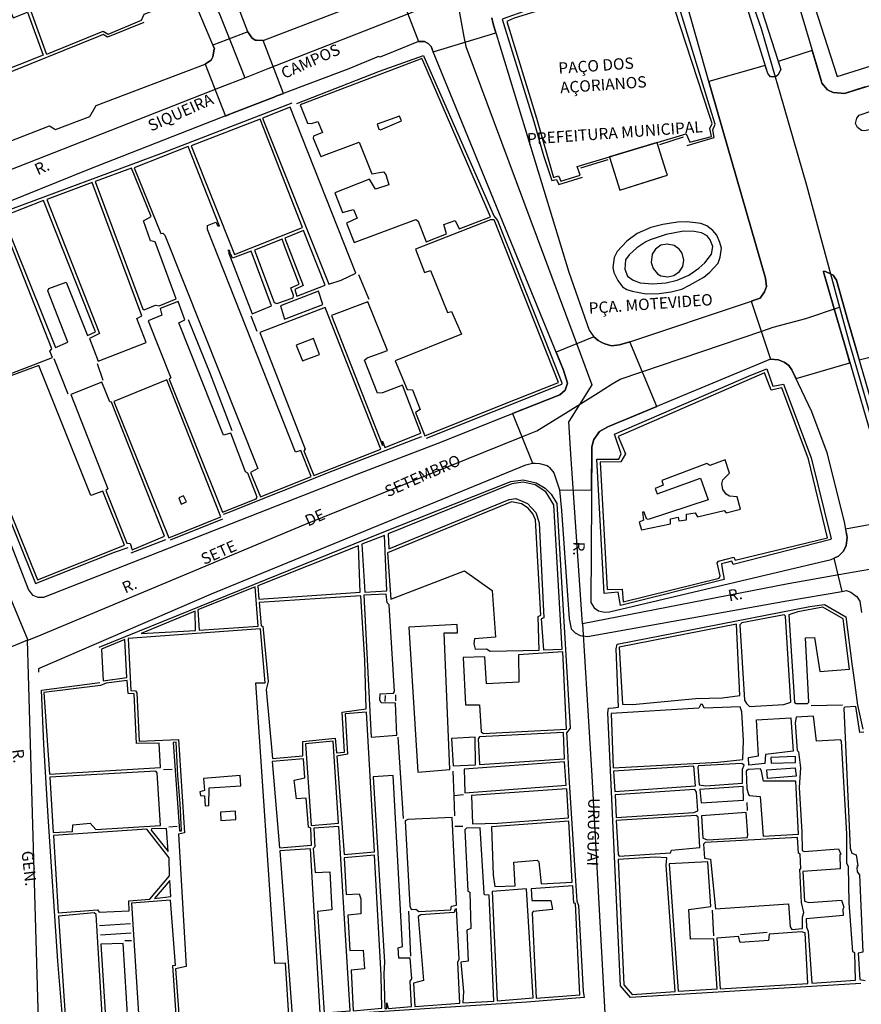
# Model space of a CAD drawing. Extents: x 186816 to 189382, y 1672669 to 1675069.
# Drawn here: x 188198 to 188384, y 1673734 to 1673951 of the extents above; entities that cross this region are included whole.
import ezdxf
from ezdxf.enums import TextEntityAlignment as Align

# ---------------------------------------------------------------- set-up
doc = ezdxf.new("R2010")
doc.units = 0
doc.header["$LTSCALE"] = 10
doc.header["$MEASUREMENT"] = 0
for name, color, linetype in [('V-CANTEIRO', 220, 'CONTINUOUS'), ('V-CRUZAMENTO', 1, 'CONTINUOUS'), ('V-EDIFICACAO', 7, 'CONTINUOUS'), ('V-EDIFICACAO_IDENTIFICADA', 6, 'CONTINUOUS'), ('V-EIXO_DE_LOGRADOURO', 3, 'CONTINUOUS'), ('V-ESCADA', 4, 'CONTINUOUS'), ('V-LOTE', 1, 'CONTINUOUS'), ('V-NOME_DOS_LOGRADOUROS', 7, 'CONTINUOUS'), ('V-QUADRA', 2, 'CONTINUOUS'), ('V-REFERENCIA', 84, 'CONTINUOUS'), ('V-TESTADA', 250, 'CONTINUOUS')]:
    doc.layers.add(name, color=color, linetype=linetype)

msp = doc.modelspace()

# ---------------------------------------------------------------- linework, layer by layer
at = {"layer": 'V-CANTEIRO'}
for points in [[(188352.95, 1673973.84), (188353.16, 1673974.02), (188354.44, 1673973.84), (188355, 1673973.47), (188355.43, 1673972.78), (188356.95, 1673968.03), (188365.86, 1673940.16), (188365.23, 1673938.89), (188364.7, 1673938.51), (188364.62, 1673938.51), (188363.61, 1673938.5), (188362.98, 1673939.24), (188354.31, 1673967.18), (188352.6, 1673972.7), (188352.54, 1673973.16), (188352.76, 1673973.67)], [(188465.84, 1673952.38), (188454.53, 1673948.71), (188424.03, 1673939.07), (188402.67, 1673932.32), (188385.29, 1673926.83), (188384.34, 1673926.63), (188383.6, 1673926.72), (188382.75, 1673927.35), (188382.32, 1673928.23), (188382.57, 1673929.45), (188383.11, 1673930.11), (188386.06, 1673931.11), (188401.48, 1673935.95), (188416.41, 1673940.64), (188422.88, 1673942.59), (188464.93, 1673955.27), (188491.94, 1673963.42), (188500.6, 1673965.02), (188509.06, 1673966.86), (188508.44, 1673962.75), (188493.28, 1673961.29), (188465.84, 1673952.38)], [(188377.6, 1673887.46), (188380.14, 1673878.73), (188387.11, 1673854.85), (188390.1, 1673838.71), (188390.5, 1673836.56), (188391, 1673836.16), (188391.38, 1673836.23), (188392.18, 1673836.39), (188392.45, 1673836.87), (188392.43, 1673837.78), (188392.24, 1673838.95), (188389.93, 1673852.93), (188382.19, 1673879.39), (188380.57, 1673884.91), (188378.11, 1673893.79), (188377.39, 1673894.89), (188376.8, 1673895.18), (188375.68, 1673895.72), (188375.22, 1673895.8), (188375.22, 1673895.61)]]:
    msp.add_lwpolyline(points, close=True, dxfattribs=at)
at = {"layer": 'V-CRUZAMENTO', "flags": 128}
for points in [[(188281.69, 1673957.99), (188286.22, 1673946.28), (188286.47, 1673946.28), (188287.52, 1673946.27), (188288.32, 1673945.89), (188288.94, 1673945.2), (188289.42, 1673944.02), (188303.17, 1673948.21), (188302.73, 1673949.65), (188302.54, 1673950.47), (188302.31, 1673951.49)], [(188384.42, 1673936.29), (188379.83, 1673934.85), (188379.15, 1673934.91), (188377.36, 1673935.06), (188376.15, 1673935.7), (188374.91, 1673937.14), (188374.73, 1673937.74), (188372.78, 1673944.32), (188365.3, 1673941.92), (188365.86, 1673940.16), (188365.23, 1673938.89), (188364.7, 1673938.51), (188364.62, 1673938.51), (188363.61, 1673938.5), (188362.98, 1673939.24), (188362.42, 1673941.03), (188350.03, 1673937.48), (188350.39, 1673936.2), (188351.94, 1673930.8), (188362.48, 1673894.19), (188362.68, 1673892.38), (188362.31, 1673891.19), (188361.3, 1673889.81), (188359.34, 1673889.16), (188363.6, 1673876.37), (188365.32, 1673876.23), (188365.5, 1673876.21), (188366.63, 1673875.74), (188367.62, 1673875), (188367.8, 1673874.76), (188368.32, 1673874.08), (188369.22, 1673872.17), (188381.05, 1673875.63), (188380.14, 1673878.73), (188377.6, 1673887.46), (188375.22, 1673895.61), (188375.22, 1673895.8), (188375.68, 1673895.72), (188376.8, 1673895.18), (188377.39, 1673894.89), (188378.11, 1673893.79), (188380.57, 1673884.91), (188382.19, 1673879.39), (188383.11, 1673876.23), (188391.87, 1673878.46)], [(188383.6, 1673926.72), (188382.75, 1673927.35), (188382.32, 1673928.23), (188382.57, 1673929.45), (188383.11, 1673930.11), (188386.06, 1673931.11)], [(188389.72, 1673840.74), (188380.12, 1673838.96), (188380.37, 1673837.59), (188380.44, 1673837.19), (188380.26, 1673835.41), (188379.66, 1673834.15), (188378.52, 1673833.03), (188377.89, 1673832.76), (188377.55, 1673832.62), (188379.3, 1673825.31), (188380.31, 1673825.48), (188381.24, 1673825.11), (188382.45, 1673824.28), (188382.54, 1673824.22), (188383.24, 1673823.16), (188383.64, 1673820.67)]]:
    msp.add_lwpolyline(points, dxfattribs=at)
for points in [[(188252.07, 1673946.53), (188250.59, 1673946.57), (188250.28, 1673946.58), (188249.51, 1673947.11), (188249.25, 1673947.52), (188248.68, 1673948.42), (188240.98, 1673945.47), (188241.31, 1673944.69), (188241.29, 1673944.61), (188240.98, 1673942.91), (188240.59, 1673942.2), (188240.23, 1673941.97), (188239.26, 1673941.35), (188243.74, 1673929.9), (188244.72, 1673930.28), (188245.1, 1673930.43), (188254.62, 1673934.15), (188255.06, 1673934.32), (188255.48, 1673934.48), (188256.49, 1673934.87)], [(188332.66, 1673880.25), (188330.39, 1673879.52), (188328.6, 1673879.35), (188327.14, 1673879.76), (188326.53, 1673880.08), (188326.47, 1673880.1), (188325.72, 1673880.49), (188324.76, 1673881.35), (188316.43, 1673877.95), (188317.39, 1673875.59), (188318.04, 1673873.99), (188318.92, 1673871.15), (188318.41, 1673869.6), (188317.25, 1673868.56), (188306.89, 1673864.45), (188311.24, 1673853.51), (188311.84, 1673853.5), (188312.81, 1673853.48), (188314.48, 1673853.02), (188314.76, 1673852.75), (188314.98, 1673852.54), (188315.98, 1673851.36), (188317.17, 1673847.64), (188324.26, 1673847.6), (188324.32, 1673857.14), (188324.6, 1673858.18), (188324.74, 1673858.7), (188325.99, 1673860.45), (188327.85, 1673861.5), (188330.61, 1673862.65), (188330.85, 1673862.75), (188338.6, 1673865.98)]]:
    msp.add_lwpolyline(points, close=True, dxfattribs=at)
at = {"layer": 'V-EDIFICACAO'}
for points in [[(188193.42, 1673983.68), (188201.78, 1673963.24), (188198.2, 1673961.75), (188201.16, 1673953.68), (188201.16, 1673953.35), (188200.92, 1673952.95), (188204.33, 1673943.64), (188204.49, 1673943.55), (188216.88, 1673948.57), (188217.97, 1673947.95), (188225.31, 1673950.97), (188225.87, 1673952.32), (188232.15, 1673954.79), (188231.85, 1673955.55), (188231.85, 1673956.46), (188232.57, 1673957.88), (188233.71, 1673958.64), (188221.73, 1673988.63), (188219.99, 1673987.98), (188209.93, 1674013.43), (188211.55, 1674014.15), (188206.63, 1674026.73), (188198.04, 1674047.78)], [(188384.15, 1673794.31), (188383.21, 1673794.29), (188382.35, 1673799.96), (188379.92, 1673799.86), (188379.74, 1673799.59), (188381.14, 1673768.77), (188381.5, 1673767.72), (188382.42, 1673767.35), (188382.8, 1673764.91), (188382.59, 1673764.78), (188382.83, 1673764.63), (188382.59, 1673764.49), (188382.65, 1673763.59), (188383.19, 1673762.93), (188383.89, 1673745.93), (188382.84, 1673745.7), (188383.26, 1673739.93), (188384.44, 1673739.66)]]:
    msp.add_lwpolyline(points, dxfattribs=at)
for points in [[(188191.9, 1673969.01), (188196.65, 1673957.08), (188195.09, 1673956.32), (188197.06, 1673951.52), (188200.19, 1673952.76), (188203.66, 1673943.27), (188192.88, 1673939.01), (188191.96, 1673941.45), (188189.53, 1673947.47), (188189.63, 1673947.93), (188190.91, 1673948.63), (188188.84, 1673953.91), (188187.28, 1673953.47), (188186.85, 1673953.7), (188175.28, 1673984.34), (188185.71, 1673988.4), (188186.74, 1673988.52), (188187.08, 1673987.59), (188190.1, 1673979.34), (188187.17, 1673978.17), (188186.91, 1673977.76), (188188.59, 1673973.59), (188190.13, 1673973.81), (188191.9, 1673969.01)], [(188284.65, 1673941.68), (188260.19, 1673932.36), (188261.76, 1673928.31), (188262.68, 1673928.24), (188264.06, 1673928.71), (188265.06, 1673926.28), (188263.12, 1673925.44), (188263.05, 1673925), (188264.69, 1673920.99), (188273.11, 1673924.16), (188275.95, 1673917.15), (188278.5, 1673917.64), (188278.99, 1673917.01), (188279.69, 1673914.77), (188276.72, 1673913.83), (188275.45, 1673916), (188267.8, 1673913.01), (188269.46, 1673908.7), (188271.89, 1673909.33), (188272.69, 1673907.41), (188270.36, 1673906.35), (188272.07, 1673902.05), (188285.64, 1673907.15), (188286.11, 1673906.78), (188287.88, 1673902.25), (188292.37, 1673903.95), (188291.74, 1673906.04), (188294.29, 1673906.94), (188295.16, 1673905.07), (188302.06, 1673907.71), (188287.12, 1673942.09), (188286.92, 1673942.54), (188285.82, 1673942.12), (188284.65, 1673941.68)], [(188258, 1673931.86), (188251.91, 1673929.44), (188266.44, 1673892.91), (188269.22, 1673893.81), (188272.44, 1673895.36), (188258, 1673931.86)], [(188236.21, 1673923.33), (188245.72, 1673899.42), (188260.7, 1673905.38), (188251.36, 1673929.22), (188236.21, 1673923.33)], [(188277.07, 1673928.08), (188277.46, 1673927.03), (188277.8, 1673926.89), (188282.48, 1673928.86), (188282.01, 1673929.9), (188277.07, 1673928.08)], [(188235.56, 1673923.19), (188223.67, 1673918.51), (188229.51, 1673904.08), (188229.98, 1673904.1), (188230.4, 1673903.68), (188250.83, 1673852.38), (188249.22, 1673851.5), (188251.48, 1673846.09), (188262.59, 1673850.6), (188260.31, 1673856.34), (188259.11, 1673855.91), (188239.81, 1673904.91), (188239.76, 1673905.79), (188241.63, 1673906.57), (188242.06, 1673905.74), (188242.4, 1673905.65), (188235.56, 1673923.19)], [(188225.69, 1673906.83), (188227.41, 1673907.78), (188223.05, 1673918.41), (188215.07, 1673915.46), (188225.57, 1673887.42), (188225.89, 1673887.26), (188228.36, 1673888.31), (188229.15, 1673888.16), (188232.93, 1673889.7), (188228.28, 1673902.2), (188227.27, 1673902.45), (188225.69, 1673906.83)], [(188214.44, 1673915.27), (188204.45, 1673911.54), (188216.02, 1673882.02), (188213.81, 1673880.92), (188215.75, 1673875.93), (188226.3, 1673880.09), (188224.28, 1673885.35), (188225.36, 1673885.91), (188214.44, 1673915.27)], [(188203.74, 1673911.29), (188194.76, 1673907.76), (188206.36, 1673878.95), (188209.09, 1673880.15), (188204.67, 1673891.43), (188204.93, 1673891.97), (188208.73, 1673893.37), (188213.37, 1673881.61), (188215.17, 1673882.45), (188203.74, 1673911.29)], [(188192.52, 1673871.73), (188205.69, 1673876.77), (188205.15, 1673878.17), (188205.59, 1673878.67), (188194.13, 1673907.66), (188193.52, 1673907.73), (188193.22, 1673908.21), (188193.03, 1673908.13), (188192.03, 1673907.56), (188191.03, 1673907.17), (188173.99, 1673900.51), (188173.73, 1673900.05), (188186.19, 1673869.35), (188192.1, 1673871.6), (188192.52, 1673871.73)], [(188304.4, 1673866.26), (188316.95, 1673871.28), (188302.83, 1673907.04), (188302.05, 1673907.05), (188285.54, 1673900.62), (188287.53, 1673895.45), (188288.82, 1673895.88), (188292.57, 1673886.66), (188293.42, 1673886.9), (188295.64, 1673881.9), (188281.08, 1673876.02), (188283.68, 1673869.72), (188284.86, 1673869.66), (188286.56, 1673865.32), (188285.54, 1673864.7), (188287.57, 1673859.53), (188304.4, 1673866.26)], [(188256.72, 1673901.37), (188256.18, 1673902.78), (188250.11, 1673900.36), (188254.45, 1673888.86), (188255.05, 1673888.63), (188258.6, 1673889.88), (188258.7, 1673890.42), (188258.14, 1673892.09), (188259.96, 1673892.91), (188256.72, 1673901.37)], [(188260.94, 1673904.68), (188256.82, 1673903.03), (188260.82, 1673892.62), (188259.01, 1673891.74), (188259.46, 1673890.24), (188265.67, 1673892.66), (188260.94, 1673904.68)], [(188249.43, 1673900.15), (188245.31, 1673898.62), (188245, 1673899.37), (188244.69, 1673899.39), (188244.88, 1673899.56), (188244.62, 1673900.33), (188244.27, 1673900.33), (188244.58, 1673900.15), (188244.4, 1673899.85), (188249.63, 1673886.36), (188253.86, 1673888.16), (188249.43, 1673900.15)], [(188255.86, 1673888.14), (188256.76, 1673885.21), (188265.19, 1673888.46), (188264.21, 1673891.33), (188255.86, 1673888.14)], [(188233.49, 1673884.43), (188234.83, 1673885.02), (188233.32, 1673889.08), (188229.38, 1673887.57), (188229.76, 1673886.08), (188226.78, 1673884.83), (188231.72, 1673872.28), (188231.4, 1673872.03), (188243.06, 1673842.75), (188250.52, 1673845.7), (188250.75, 1673846.03), (188248.66, 1673851.31), (188248.16, 1673851.58), (188244.9, 1673860.13), (188243.29, 1673859.7), (188233.49, 1673884.43)], [(188265.67, 1673887.79), (188251.32, 1673882.24), (188261.24, 1673856.57), (188260.99, 1673856.26), (188263.18, 1673850.8), (188277.9, 1673856.59), (188265.67, 1673887.79)], [(188278.25, 1673869), (188277.17, 1673868.92), (188274.31, 1673876.19), (188274.87, 1673876.69), (188279.37, 1673878.31), (188275.04, 1673889.05), (188267.05, 1673886.03), (188278.26, 1673857.41), (188278.29, 1673858.34), (188278.77, 1673856.97), (188286.69, 1673860.12), (188282.68, 1673870.65), (188278.25, 1673869)], [(188259.29, 1673879.51), (188260.66, 1673876), (188264.44, 1673877.45), (188263.1, 1673880.95), (188259.29, 1673879.51)], [(188188.87, 1673862.31), (188192.13, 1673854.06), (188196.34, 1673842.92), (188202.38, 1673827.87), (188221.53, 1673835.51), (188216.77, 1673847.37), (188214.14, 1673846.38), (188202.67, 1673874.99), (188195.19, 1673872.19), (188192.1, 1673870.88), (188186.57, 1673868.68), (188186.4, 1673868.32), (188188.87, 1673862.31)], [(188330.12, 1673859.38), (188331.71, 1673855.57), (188330.71, 1673853.83), (188326.15, 1673853.71), (188327.65, 1673825.75), (188331.01, 1673825.79), (188331.21, 1673823.01), (188352.3, 1673828.24), (188352.51, 1673828.74), (188351.88, 1673831.58), (188352.14, 1673831.99), (188355.53, 1673832.85), (188355.82, 1673832.17), (188376.13, 1673837.11), (188371.96, 1673854.42), (188366.05, 1673870.1), (188363.73, 1673869.57), (188362.24, 1673873.42), (188330.12, 1673859.38)], [(188218.65, 1673866.93), (188218.29, 1673866.99), (188216.57, 1673871.35), (188209.71, 1673868.62), (188217.85, 1673847.89), (188217.44, 1673847.52), (188222.03, 1673835.92), (188222.77, 1673835.83), (188223.26, 1673834.47), (188230.31, 1673837.42), (188218.65, 1673866.93)], [(188219.18, 1673867.08), (188231.27, 1673837.07), (188242.72, 1673841.73), (188230.85, 1673871.87), (188219.18, 1673867.08)], [(188350.25, 1673853.02), (188349.57, 1673853.46), (188339.71, 1673849.73), (188339.96, 1673848.67), (188338.21, 1673847.94), (188338.68, 1673846.76), (188348.18, 1673850.25), (188349.88, 1673845.47), (188336.72, 1673841.14), (188336.31, 1673841.27), (188335.85, 1673842.73), (188335.46, 1673842.71), (188335.69, 1673840.97), (188334.71, 1673840.54), (188335.22, 1673838.84), (188341.62, 1673840.18), (188341.58, 1673841.28), (188343.3, 1673841.61), (188343.44, 1673840.85), (188345.13, 1673841.02), (188345.14, 1673842.26), (188347.04, 1673842.58), (188347.52, 1673841.69), (188353.43, 1673843.12), (188353.81, 1673842.62), (188357.02, 1673843.36), (188356.26, 1673846.14), (188354.6, 1673846.25), (188353.88, 1673846.66), (188353.1, 1673847.72), (188352.87, 1673848.99), (188353.13, 1673849.86), (188354.57, 1673851.3), (188353.6, 1673854.22), (188350.25, 1673853.02)], [(188314.16, 1673847.23), (188311.82, 1673848.77), (188309.21, 1673849.32), (188306.71, 1673849), (188279.5, 1673837.99), (188279.7, 1673834.66), (188306.15, 1673845.5), (188307.58, 1673845.72), (188310.15, 1673844.63), (188312.01, 1673842.63), (188312.71, 1673840.36), (188313.77, 1673819.5), (188313.14, 1673819.3), (188313.67, 1673812.42), (188317.77, 1673812.61), (188315.96, 1673844.36), (188314.16, 1673847.23)], [(188234.53, 1673846.33), (188233.52, 1673845.89), (188233.97, 1673844.51), (188235.18, 1673845.01), (188234.53, 1673846.33)], [(188308.87, 1673844.55), (188306.63, 1673845.02), (188279.4, 1673833.82), (188280.09, 1673823.56), (188296.31, 1673829.84), (188302.4, 1673825.51), (188303.15, 1673815.25), (188298.52, 1673814.87), (188298.38, 1673813.75), (188298.67, 1673812.58), (188301.13, 1673812.7), (188301.93, 1673812.13), (188312.75, 1673812.37), (188312.47, 1673819.77), (188313.1, 1673820.04), (188311.91, 1673841.08), (188311.33, 1673842.38), (188310.3, 1673843.64), (188308.87, 1673844.55)], [(188273.73, 1673835.68), (188274.36, 1673825.1), (188279.2, 1673825.42), (188278.73, 1673837.59), (188273.73, 1673835.68)], [(188250.88, 1673826.56), (188251.08, 1673823.57), (188273.36, 1673825.16), (188273.03, 1673835.36), (188250.88, 1673826.56)], [(188237.7, 1673821.24), (188237.99, 1673816.75), (188250.97, 1673817.63), (188250.26, 1673826.27), (188237.7, 1673821.24)], [(188274.18, 1673824.47), (188275.76, 1673793.23), (188281.43, 1673793.7), (188281.14, 1673800.74), (188278, 1673800.8), (188277.71, 1673801.45), (188277.77, 1673802.74), (188280.68, 1673802.89), (188280.92, 1673803.29), (188279.76, 1673822.34), (188279.32, 1673822.8), (188279.1, 1673824.7), (188274.18, 1673824.47)], [(188251.15, 1673822.86), (188251.57, 1673817.76), (188251.93, 1673817.63), (188253.12, 1673805.48), (188252.68, 1673803.73), (188254.1, 1673788.55), (188260.76, 1673789.12), (188260.77, 1673792.27), (188267.86, 1673793), (188268.18, 1673789.78), (188269.89, 1673789.89), (188269.4, 1673798.76), (188274.69, 1673799.43), (188274.4, 1673810.17), (188273.5, 1673824.31), (188251.15, 1673822.86)], [(188225.18, 1673816.02), (188237.19, 1673816.69), (188237.1, 1673820.98), (188225.18, 1673816.02)], [(188375.08, 1673821.82), (188369.59, 1673820.82), (188367.6, 1673820.17), (188368.88, 1673800.87), (188369.24, 1673800.61), (188371.73, 1673800.64), (188371.99, 1673800.96), (188371.26, 1673815.11), (188373.3, 1673815.13), (188374.44, 1673807.64), (188381, 1673808.22), (188379.59, 1673819.3), (188375.08, 1673821.82)], [(188284.07, 1673817.41), (188286.06, 1673785.53), (188293.11, 1673786.09), (188291.83, 1673816.17), (188294.77, 1673816.21), (188294.71, 1673818.05), (188284.07, 1673817.41)], [(188330.29, 1673813.05), (188331.03, 1673800.48), (188333.25, 1673800.45), (188347.19, 1673801.76), (188353.07, 1673801.86), (188356.87, 1673802.41), (188356.1, 1673818.08), (188330.29, 1673813.05)], [(188357.27, 1673818.35), (188356.84, 1673817.94), (188357.91, 1673801.35), (188358.32, 1673800.6), (188358.94, 1673800), (188366.53, 1673800.42), (188368.04, 1673800.9), (188366.91, 1673819.87), (188366.61, 1673820.15), (188357.27, 1673818.35)], [(188222.32, 1673814.93), (188222.96, 1673803.46), (188223.96, 1673803.43), (188224.24, 1673803), (188224.79, 1673792.32), (188233.44, 1673792.71), (188234.77, 1673772.19), (188233.4, 1673771.85), (188235.12, 1673742.75), (188232.78, 1673742.28), (188233.66, 1673730.3), (188257.71, 1673732.01), (188256.94, 1673743.47), (188254.59, 1673743.39), (188250.4, 1673805.16), (188252.45, 1673805.18), (188251.42, 1673817.09), (188222.32, 1673814.93)], [(188216.45, 1673812.6), (188216.88, 1673805.62), (188222.09, 1673806.36), (188221.64, 1673814.71), (188216.45, 1673812.6)], [(188308.15, 1673811.35), (188308.29, 1673805.31), (188301.17, 1673804.94), (188300.77, 1673810.9), (188296.02, 1673810.73), (188296.52, 1673800.33), (188299.61, 1673800.37), (188300, 1673794.41), (188300.52, 1673794), (188318.74, 1673794.96), (188317.91, 1673811.98), (188308.15, 1673811.35)], [(188217.54, 1673805.13), (188216.26, 1673804.62), (188203.83, 1673803.02), (188205.03, 1673785.08), (188229.44, 1673786.57), (188229.17, 1673791.87), (188224.19, 1673791.8), (188223.66, 1673802.77), (188222.33, 1673802.81), (188222.15, 1673805.7), (188217.54, 1673805.13)], [(188270.09, 1673798.37), (188270.58, 1673789.52), (188268.25, 1673789.07), (188269.83, 1673767.4), (188276.48, 1673767.96), (188274.77, 1673798.74), (188270.09, 1673798.37)], [(188328.56, 1673798.45), (188329.03, 1673786.47), (188352.03, 1673787.74), (188357.51, 1673788.32), (188357.64, 1673792.51), (188357.26, 1673798.8), (188356.89, 1673799.9), (188348.99, 1673799.62), (188348.62, 1673800.4), (188348.25, 1673800.51), (188347.84, 1673799.59), (188328.56, 1673798.45)], [(188368.07, 1673797.48), (188368.6, 1673790.15), (188362.48, 1673789.4), (188362.37, 1673787.4), (188358.84, 1673787.09), (188358.75, 1673788.78), (188360.93, 1673789.09), (188360.51, 1673797.04), (188368.07, 1673797.48)], [(188371.45, 1673753.26), (188371.52, 1673751.42), (188371.89, 1673750.56), (188372.68, 1673739.09), (188382.31, 1673739.73), (188382.13, 1673745.75), (188381.69, 1673746), (188380.92, 1673756.78), (188380.72, 1673764.74), (188380.37, 1673765.42), (188380.4, 1673771.98), (188379.24, 1673792.33), (188379.02, 1673792.61), (188373.68, 1673792.33), (188373.05, 1673797.87), (188369.24, 1673797.65), (188369.01, 1673796.4), (188369.43, 1673790.29), (188369.77, 1673790.01), (188370.22, 1673786.51), (188369.88, 1673782.17), (188370.51, 1673772.42), (188370.55, 1673768.3), (188371.02, 1673768.1), (188378.53, 1673768.64), (188379.08, 1673767.48), (188378.87, 1673767.39), (188378.92, 1673764.28), (188370.72, 1673763.7), (188371.1, 1673757.14), (188371.99, 1673756.87), (188379.18, 1673757.37), (188379.72, 1673755.83), (188379.48, 1673755.41), (188379.56, 1673754), (188371.45, 1673753.26)], [(188299.61, 1673793.32), (188299.29, 1673792.85), (188299.58, 1673787.23), (188318.3, 1673788.46), (188318.06, 1673794.25), (188299.61, 1673793.32)], [(188234.04, 1673772.63), (188233.8, 1673778.63), (188233.25, 1673784.77), (188232.87, 1673792.12), (188232.28, 1673792.03), (188233.63, 1673772.58), (188234.04, 1673772.63)], [(188261.34, 1673791.73), (188262.58, 1673773.82), (188268.62, 1673774.32), (188267.4, 1673792.34), (188261.34, 1673791.73)], [(188293.47, 1673792.95), (188293.82, 1673786.89), (188298.74, 1673787.11), (188298.62, 1673793.19), (188293.47, 1673792.95)], [(188254.03, 1673787.85), (188255.65, 1673768.87), (188262.68, 1673769.43), (188262.49, 1673773.19), (188261.99, 1673773.43), (188261.46, 1673779.8), (188259.33, 1673779.69), (188258.84, 1673783.76), (188261.18, 1673784.29), (188260.89, 1673788.45), (188254.03, 1673787.85)], [(188296.23, 1673786.19), (188296.37, 1673781), (188318.65, 1673782.65), (188318.32, 1673787.8), (188296.23, 1673786.19)], [(188363.7, 1673788.72), (188363.74, 1673787.48), (188369.06, 1673787.68), (188369.06, 1673788.98), (188363.7, 1673788.72)], [(188205.09, 1673784.46), (188205.83, 1673772.22), (188210.12, 1673772.5), (188210.17, 1673773.97), (188214.02, 1673774.32), (188215.21, 1673772.91), (188229.47, 1673773.82), (188228.76, 1673785.4), (188228.46, 1673785.72), (188205.09, 1673784.46)], [(188329.1, 1673785.78), (188329.38, 1673781.3), (188347.11, 1673782.54), (188346.75, 1673786.86), (188329.1, 1673785.78)], [(188347.74, 1673786.93), (188347.6, 1673786.59), (188347.9, 1673782.77), (188349.31, 1673782.54), (188357.41, 1673783.13), (188357.43, 1673786.22), (188357.8, 1673787.09), (188357.29, 1673787.44), (188347.74, 1673786.93)], [(188362.03, 1673783.51), (188361.63, 1673785.72), (188361.36, 1673786.26), (188358.68, 1673786.13), (188358.23, 1673785.77), (188358.39, 1673781.95), (188358.73, 1673780.61), (188358.93, 1673780.38), (188361.33, 1673780.16), (188361.95, 1673771.45), (188369.74, 1673771.89), (188369.2, 1673783.57), (188362.03, 1673783.51)], [(188369.02, 1673786.5), (188369.24, 1673784.65), (188362.95, 1673784.14), (188362.79, 1673786.07), (188369.02, 1673786.5)], [(188238.88, 1673784.14), (188239.13, 1673781.49), (188238.08, 1673781.22), (188238.22, 1673780.36), (188239.13, 1673780.35), (188239.31, 1673778.15), (188240.09, 1673778.19), (188240.14, 1673782.09), (188247.12, 1673782.51), (188246.95, 1673784.78), (188238.88, 1673784.14)], [(188281.88, 1673744.58), (188281.72, 1673746.85), (188282.67, 1673747.13), (188280.61, 1673784.81), (188276.21, 1673784.49), (188278.68, 1673743.71), (188278.58, 1673741.21), (188278.77, 1673733.55), (188279.24, 1673733.52), (188279.26, 1673734.78), (188279.54, 1673733.51), (188284.63, 1673733.94), (188284.38, 1673739.57), (188284.7, 1673740.04), (188284.35, 1673744.6), (188281.88, 1673744.58)], [(188297.84, 1673780.42), (188298.06, 1673774.14), (188303.66, 1673774.27), (188319.16, 1673775.46), (188318.83, 1673781.86), (188297.84, 1673780.42)], [(188329.45, 1673780.55), (188329.68, 1673775.52), (188346.76, 1673776.64), (188347.6, 1673777), (188347.31, 1673781.14), (188346.99, 1673781.7), (188329.45, 1673780.55)], [(188348.09, 1673781.73), (188348.35, 1673778.76), (188357.64, 1673779.34), (188357.57, 1673782.37), (188348.09, 1673781.73)], [(188242.68, 1673776.71), (188242.71, 1673774.91), (188246.02, 1673775.14), (188245.92, 1673776.92), (188242.68, 1673776.71)], [(188283.84, 1673775.12), (188283.26, 1673774.79), (188284.29, 1673756.08), (188284.61, 1673755.33), (188285.59, 1673755.39), (188286.25, 1673754.85), (188293.3, 1673755.23), (188293.44, 1673756.05), (188294.55, 1673756.24), (188293.62, 1673775.54), (188283.84, 1673775.12)], [(188302.23, 1673773.48), (188302.58, 1673762.84), (188303.01, 1673760.34), (188307.45, 1673760.5), (188307.18, 1673765.69), (188312.28, 1673766.17), (188312.65, 1673765.81), (188313.14, 1673760.98), (188319.97, 1673761.33), (188319.23, 1673774.73), (188302.23, 1673773.48)], [(188329.68, 1673774.86), (188330.1, 1673767.39), (188330.35, 1673767.04), (188341.6, 1673767.75), (188341.83, 1673768.37), (188348.05, 1673768.97), (188347.69, 1673775.61), (188347.22, 1673776.02), (188329.68, 1673774.86)], [(188348.44, 1673775.92), (188348.74, 1673771.01), (188349.75, 1673770.66), (188358.44, 1673771.15), (188358.62, 1673771.69), (188358.25, 1673776.63), (188348.44, 1673775.92)], [(188205.92, 1673771.61), (188206.99, 1673754.56), (188215.63, 1673755.22), (188215.95, 1673754.72), (188222.56, 1673754.98), (188222.51, 1673757.24), (188227.09, 1673757.61), (188231.46, 1673762.75), (188231.36, 1673766.68), (188226.48, 1673772.97), (188205.92, 1673771.61)], [(188227.5, 1673773.04), (188227.42, 1673772.74), (188231.18, 1673768.1), (188230.77, 1673773.16), (188227.5, 1673773.04)], [(188263.14, 1673773.19), (188263.37, 1673769.11), (188263.05, 1673768.7), (188263.5, 1673763.45), (188266.73, 1673763.59), (188267.11, 1673755.23), (188264.01, 1673754.87), (188265.45, 1673732.58), (188271.16, 1673733.02), (188268.68, 1673773.6), (188263.14, 1673773.19)], [(188299.72, 1673773.29), (188296.72, 1673773.2), (188296.35, 1673772.81), (188297.03, 1673759.34), (188297.47, 1673759.13), (188297.72, 1673751.1), (188296.83, 1673750.79), (188297.09, 1673743.96), (188295.51, 1673743.7), (188296.06, 1673737.25), (188295.97, 1673734.8), (188302.77, 1673735.13), (188301.76, 1673758.47), (188300.67, 1673758.51), (188300.61, 1673758.92), (188299.72, 1673773.29)], [(188349.21, 1673770.02), (188348.83, 1673769.69), (188349.05, 1673766.63), (188350.42, 1673766.37), (188351.48, 1673755.43), (188367.52, 1673756.54), (188367.93, 1673751.5), (188368.28, 1673750.87), (188370.61, 1673751.16), (188370.62, 1673753.59), (188370.94, 1673754.68), (188370.43, 1673756.85), (188370.04, 1673764.16), (188370.29, 1673764.29), (188370.13, 1673767.5), (188369.75, 1673767.73), (188369.55, 1673771.12), (188349.21, 1673770.02)], [(188255.7, 1673768.21), (188258.39, 1673732.03), (188264.57, 1673732.48), (188262.46, 1673768.68), (188255.7, 1673768.21)], [(188269.82, 1673766.68), (188270.3, 1673758.61), (188273.18, 1673758.72), (188273.5, 1673757.68), (188273.5, 1673754.37), (188270.62, 1673754.05), (188271.1, 1673746.26), (188274.04, 1673746.33), (188274.35, 1673742.23), (188271.39, 1673741.96), (188271.85, 1673733.03), (188278.16, 1673733.56), (188277.96, 1673740.77), (188276.54, 1673767.23), (188269.82, 1673766.68)], [(188338.22, 1673766.81), (188330.12, 1673766.29), (188331.31, 1673738.7), (188333.17, 1673736.62), (188342.62, 1673737.28), (188340.64, 1673765.07), (188340.83, 1673766.66), (188338.22, 1673766.81)], [(188345.98, 1673748.76), (188345.62, 1673755.31), (188350.49, 1673755.96), (188349.84, 1673765.81), (188341.33, 1673765.33), (188343.31, 1673737.31), (188351.83, 1673737.85), (188351.1, 1673748.86), (188345.98, 1673748.76)], [(188228.17, 1673757.71), (188231.75, 1673758.19), (188231.52, 1673761.7), (188228.17, 1673757.71)], [(188302.42, 1673759.26), (188303.46, 1673735.21), (188311.4, 1673735.86), (188309.95, 1673759.88), (188302.42, 1673759.26)], [(188310.94, 1673759.87), (188311.09, 1673757.26), (188315.31, 1673757.28), (188315.67, 1673755.28), (188311.4, 1673754.87), (188311.17, 1673754.56), (188312.03, 1673735.79), (188321.67, 1673736.5), (188320.71, 1673756.62), (188320.33, 1673756.7), (188320.1, 1673760.53), (188310.94, 1673759.87)], [(188223.09, 1673756.69), (188224.76, 1673730.08), (188227.12, 1673730.13), (188227.36, 1673729.43), (188230.64, 1673729.66), (188230.76, 1673730.58), (188232.98, 1673730.92), (188232.17, 1673742.95), (188232.74, 1673743.05), (188231.68, 1673757.37), (188223.09, 1673756.69)], [(188286.67, 1673754.1), (188286.15, 1673753.77), (188287.28, 1673739.65), (188285.07, 1673739.07), (188285.38, 1673733.99), (188295.28, 1673734.67), (188294.85, 1673743.69), (188295.17, 1673744.37), (188294.55, 1673755.45), (188294.16, 1673755.34), (188294, 1673754.66), (188286.67, 1673754.1)], [(188207.05, 1673753.86), (188208.72, 1673728.67), (188216.54, 1673729.21), (188216.81, 1673729.62), (188215.32, 1673754.24), (188214.85, 1673754.56), (188207.05, 1673753.86)], [(188356.89, 1673748.01), (188356.59, 1673749.35), (188351.81, 1673748.97), (188352.53, 1673737.84), (188371.83, 1673739.03), (188371.22, 1673750.18), (188370.39, 1673750.38), (188363.33, 1673749.87), (188363.12, 1673748.51), (188356.89, 1673748.01)], [(188216.32, 1673747.65), (188217.49, 1673729.3), (188222.38, 1673729.76), (188221.22, 1673747.83), (188216.32, 1673747.65)]]:
    msp.add_lwpolyline(points, close=True, dxfattribs=at)
at = {"layer": 'V-EDIFICACAO_IDENTIFICADA'}
for points in [[(188378.17, 1673938.81), (188378.23, 1673938.61), (188461.35, 1673964.78), (188461.65, 1673964.87), (188461.59, 1673965.06), (188434.95, 1674049.18), (188351.23, 1674023.07), (188367.73, 1673971.48), (188378.17, 1673938.81)], [(188328.17, 1673920.93), (188338.65, 1673924.05), (188345.06, 1673925.96), (188345.86, 1673924.12), (188350.62, 1673925.42), (188350.26, 1673927.19), (188350.74, 1673928.27), (188350.1, 1673930.24), (188340.06, 1673961.06), (188323.5, 1673956.52), (188307.26, 1673951.44), (188306.56, 1673951.11), (188305.63, 1673950.67), (188312.14, 1673929.42), (188315.91, 1673916.41), (188316.98, 1673916.72), (188317.05, 1673916.56), (188317.46, 1673915.57), (188318.46, 1673915.88), (188321.72, 1673916.88), (188321.08, 1673918.81), (188328.17, 1673920.93)]]:
    msp.add_lwpolyline(points, close=True, dxfattribs=at)
at = {"layer": 'V-EIXO_DE_LOGRADOURO'}
for points in [[(188241.41, 1674083.68), (188241.84, 1674082.67), (188245.16, 1674074.79), (188281.28, 1673989.15), (188287.26, 1673974.52), (188294.38, 1673957.09), (188296.17, 1673947.34), (188296.57, 1673945.19), (188321.73, 1673877.72), (188324.33, 1673870.75), (188319.22, 1673862.66)], [(188198.53, 1674061.9), (188199.21, 1674060.21), (188202.92, 1674050.94), (188244.98, 1673945.95), (188248.03, 1673938.33)], [(188192.01, 1673916.34), (188242.66, 1673936.22), (188248.03, 1673938.33), (188253.12, 1673940.33), (188285.73, 1673953.13), (188292.54, 1673955.81), (188293.53, 1673959.19), (188294.93, 1673962.03), (188300.22, 1673964.17), (188301.45, 1673964.67), (188336.97, 1673978.04), (188342.11, 1673979.97), (188348.74, 1673982.65), (188349.76, 1673983.06)], [(188355.17, 1673967.46), (188361.54, 1673949.14), (188364.62, 1673938.51), (188365.65, 1673934.97), (188371.54, 1673914.68), (188376.8, 1673895.18), (188378.77, 1673887.86), (188380.95, 1673879.79), (188381.16, 1673879.06), (188389.17, 1673851.5), (188391.01, 1673838.81), (188391.38, 1673836.23), (188392.1, 1673831.3), (188392.86, 1673826.03), (188392.87, 1673825.96), (188393.69, 1673820.34), (188394.34, 1673816.26), (188398.24, 1673791.86), (188398.65, 1673789.32), (188400.19, 1673777.37), (188403.22, 1673753.77), (188404.97, 1673740.13), (188405.83, 1673733.49)], [(188497.67, 1673853.48), (188496.53, 1673853.33), (188495.67, 1673853.16), (188490.51, 1673852.11), (188456.51, 1673845.21), (188443.32, 1673842.12), (188430.39, 1673839.1), (188423.74, 1673837.54), (188411.98, 1673834.79), (188405.96, 1673833.73), (188392.1, 1673831.3), (188378.61, 1673828.93), (188367.45, 1673826.97), (188322.25, 1673818.18), (188319.71, 1673855.48), (188319.22, 1673862.66)], [(188196.73, 1673631.23), (188199.19, 1673662.19), (188199.58, 1673667.14), (188199.78, 1673670.77), (188202.44, 1673719.97), (188202.75, 1673725.74), (188200.44, 1673806.91), (188200.22, 1673814.57), (187983.85, 1673724.3)]]:
    msp.add_lwpolyline(points, dxfattribs=at)
at = {"layer": 'V-EIXO_DE_LOGRADOURO', "flags": 128}
for points in [[(188122.23, 1674019.44), (188126.58, 1674007.92), (188162.29, 1673913.45), (188165.17, 1673905.81), (188167.75, 1673899), (188192.17, 1673834.38), (188196.35, 1673824.14), (188200.27, 1673814.54), (188202.31, 1673815.39), (188261.32, 1673840.11), (188308.55, 1673859.15), (188312.23, 1673860.63), (188319.07, 1673864.89), (188325.11, 1673868.65), (188328.79, 1673870.94), (188330.54, 1673872.03), (188361.9, 1673882.66), (188364.15, 1673883.42), (188371.37, 1673885.37), (188378.77, 1673887.86)], [(188322.25, 1673818.18), (188324.32, 1673784.74), (188327.39, 1673728.47)]]:
    msp.add_lwpolyline(points, dxfattribs=at)
at = {"layer": 'V-ESCADA'}
msp.add_lwpolyline([(188330.44, 1673913.58), (188339.9, 1673916.59), (188340.91, 1673916.91), (188340.58, 1673917.95), (188338.97, 1673923.04), (188338.65, 1673924.05), (188328.17, 1673920.93), (188328.49, 1673919.91), (188330.44, 1673913.58)], close=True, dxfattribs=at)
at = {"layer": 'V-LOTE'}
for points in [[(188344.5, 1673898.16), (188344.16, 1673899.75), (188343.52, 1673900.62), (188342.4, 1673901.42), (188340.86, 1673901.73), (188339.51, 1673901.47), (188338.27, 1673900.6), (188337.55, 1673899.49), (188337.32, 1673897.7), (188337.77, 1673896.36), (188338.76, 1673895.21), (188339.48, 1673894.77), (188341.02, 1673894.5), (188342.35, 1673894.79), (188343.55, 1673895.67), (188344.29, 1673896.77), (188344.5, 1673898.16)], [(188245.23, 1673860.64), (188240.44, 1673873.11), (188235.62, 1673885.06)], [(188381.69, 1673807.87), (188381.82, 1673806.86), (188382.69, 1673800.28)], [(188328, 1673799.58), (188329, 1673799.7), (188330.16, 1673799.83)]]:
    msp.add_lwpolyline(points, dxfattribs=at)
at = {"layer": 'V-LOTE', "flags": 128}
for points in [[(188275.32, 1673889.55), (188273.07, 1673894.96)], [(188250.74, 1673882.48), (188249.38, 1673885.87)], [(188209.15, 1673868.71), (188206.06, 1673876.46)], [(188216.88, 1673871.73), (188215.61, 1673875.34)], [(188278.83, 1673802.39), (188278.82, 1673801.11)], [(188281.21, 1673801.23), (188281.21, 1673802.53)], [(188372.54, 1673800.21), (188379.4, 1673800.31)], [(188281.66, 1673793.24), (188282.82, 1673775.36)], [(188230.12, 1673786.1), (188232.02, 1673786.15)], [(188293.71, 1673785.74), (188293.93, 1673780.34)], [(188296.09, 1673780.55), (188293.93, 1673780.34)], [(188293.93, 1673780.34), (188294.12, 1673775.9)], [(188358.37, 1673778.84), (188358.49, 1673777.06)], [(188233.1, 1673773.58), (188231.31, 1673773.44)], [(188294.21, 1673773.65), (188295.97, 1673773.65)], [(188284.48, 1673745.01), (188284.05, 1673754.96)], [(188351.15, 1673749.48), (188350.83, 1673755.17)], [(188216.03, 1673751.81), (188222.86, 1673752.24)], [(188222.98, 1673750.11), (188216.23, 1673749.63)], [(188362.88, 1673750.24), (188357, 1673749.72)], [(188223.06, 1673748.44), (188221.62, 1673748.39)]]:
    msp.add_lwpolyline(points, dxfattribs=at)
at = {"layer": 'V-QUADRA'}
for points in [[(188192, 1673922.72), (188205.05, 1673927.77), (188206.35, 1673926.93), (188213.95, 1673929.79), (188215.28, 1673932.23), (188239.26, 1673941.35), (188240.23, 1673941.97), (188240.59, 1673942.2), (188240.98, 1673942.91), (188241.29, 1673944.61), (188241.31, 1673944.69), (188222.43, 1673989.59), (188209.32, 1674023.55), (188199.12, 1674049.12), (188198.68, 1674050.22), (188197.81, 1674050.79)], [(188364.97, 1673970.6), (188374.73, 1673937.74), (188374.91, 1673937.14), (188376.15, 1673935.7), (188377.36, 1673935.06), (188379.15, 1673934.91), (188379.83, 1673934.85), (188399.79, 1673941.1), (188421.19, 1673947.79), (188463.16, 1673960.93)], [(188302.31, 1673951.49), (188302.54, 1673950.47), (188302.73, 1673949.65), (188319.22, 1673895.53), (188319.22, 1673895.53), (188323.74, 1673882.78), (188324.76, 1673881.35), (188325.72, 1673880.49), (188326.47, 1673880.1), (188326.53, 1673880.08), (188327.14, 1673879.76), (188328.6, 1673879.35), (188330.39, 1673879.52), (188332.66, 1673880.25), (188358.57, 1673888.9), (188361.3, 1673889.81), (188362.31, 1673891.19), (188362.68, 1673892.38), (188362.48, 1673894.19), (188351.94, 1673930.8), (188350.39, 1673936.2), (188342.73, 1673963.47)], [(188245.81, 1673955.81), (188248.6, 1673948.53), (188249.25, 1673947.52), (188249.51, 1673947.11), (188250.28, 1673946.58), (188250.59, 1673946.57), (188252.07, 1673946.53), (188284.57, 1673959.1)], [(188192.15, 1673846.85), (188200.3, 1673825.98), (188200.43, 1673825.64), (188201.33, 1673824.5), (188201.41, 1673824.47), (188202.51, 1673824.01), (188203.84, 1673824.02), (188272.68, 1673851.1), (188290.53, 1673857.94), (188305.73, 1673863.98), (188317.25, 1673868.56), (188318.41, 1673869.6), (188318.92, 1673871.15), (188318.04, 1673873.99), (188317.39, 1673875.59), (188289.42, 1673944.02), (188288.94, 1673945.2), (188288.32, 1673945.89), (188287.52, 1673946.27), (188286.47, 1673946.28), (188286.22, 1673946.28), (188279.01, 1673943.34), (188277.68, 1673942.88), (188277.39, 1673942.97), (188270.88, 1673940.31), (188255.48, 1673934.48), (188255.06, 1673934.32), (188254.62, 1673934.15), (188245.1, 1673930.43), (188244.72, 1673930.28), (188213.82, 1673918.2), (188192.02, 1673909.42)], [(188202.72, 1673807.56), (188202.7, 1673807.9), (188202.67, 1673808.31), (188202.72, 1673808.33), (188202.99, 1673808.45), (188240.7, 1673824.77), (188309.8, 1673853.14), (188311.24, 1673853.51), (188311.84, 1673853.5), (188312.81, 1673853.48), (188314.48, 1673853.02), (188314.76, 1673852.75), (188314.98, 1673852.54), (188315.98, 1673851.36), (188317.17, 1673847.64), (188317.66, 1673843.09), (188319.29, 1673819.3), (188319.75, 1673817.1), (188320.62, 1673816.19), (188321.71, 1673815.61), (188323.33, 1673815.36), (188367.15, 1673823.25), (188379.3, 1673825.31), (188380.31, 1673825.48), (188381.24, 1673825.11), (188382.45, 1673824.28), (188382.54, 1673824.22), (188383.24, 1673823.16), (188383.64, 1673820.67)]]:
    msp.add_lwpolyline(points, dxfattribs=at)
msp.add_lwpolyline([(188324.12, 1673822.85), (188324.82, 1673821.71), (188325.75, 1673821.03), (188327.06, 1673820.73), (188328.19, 1673820.84), (188376.9, 1673832.33), (188377.89, 1673832.76), (188378.52, 1673833.03), (188379.66, 1673834.15), (188380.26, 1673835.41), (188380.44, 1673837.19), (188380.37, 1673837.59), (188379.83, 1673840.58), (188376.07, 1673855.81), (188372.7, 1673864.79), (188368.32, 1673874.08), (188367.8, 1673874.76), (188367.62, 1673875), (188366.63, 1673875.74), (188365.5, 1673876.21), (188365.32, 1673876.23), (188363.6, 1673876.37), (188330.85, 1673862.75), (188330.61, 1673862.65), (188327.85, 1673861.5), (188325.99, 1673860.45), (188324.74, 1673858.7), (188324.6, 1673858.18), (188324.32, 1673857.14), (188324.12, 1673822.85)], close=True, dxfattribs=at)
at = {"layer": 'V-REFERENCIA'}
for points in [[(188345.81, 1673892.65), (188348.96, 1673894.46), (188350.22, 1673895.51), (188352.05, 1673897.56), (188352.55, 1673898.81), (188352.81, 1673900.86), (188352.48, 1673902.08), (188351.77, 1673903.67), (188350.93, 1673904.75), (188349.62, 1673905.75), (188348.3, 1673906.29), (188345.27, 1673906.59), (188343.15, 1673906.53), (188339.93, 1673906.07), (188337.27, 1673905.37), (188334.3, 1673904.05), (188332, 1673902.38), (188329.9, 1673900.06), (188329.23, 1673898.76), (188328.94, 1673896.55), (188329.13, 1673895.46), (188330.01, 1673893.7), (188331.07, 1673892.33), (188332.03, 1673891.76), (188333.17, 1673891.36), (188336.25, 1673890.76), (188339.11, 1673890.84), (188341.72, 1673891.25), (188344.1, 1673891.84), (188345.81, 1673892.65)], [(188343.06, 1673893.82), (188345.62, 1673894.92), (188347.81, 1673896.44), (188349.12, 1673897.59), (188350.64, 1673899.47), (188350.9, 1673901.22), (188350.33, 1673902.63), (188349.7, 1673903.53), (188348.42, 1673904.2), (188346.84, 1673904.51), (188344.47, 1673904.54), (188340.66, 1673903.81), (188337.16, 1673902.69), (188336.2, 1673902.24), (188334.21, 1673900.92), (188332.48, 1673899.35), (188331.7, 1673898.25), (188331.59, 1673896.2), (188332.16, 1673894.68), (188333.37, 1673893.78), (188334.94, 1673893.19), (188337.71, 1673892.99), (188340.68, 1673893.21), (188343.06, 1673893.82)]]:
    msp.add_lwpolyline(points, dxfattribs=at)
at = {"layer": 'V-TESTADA'}
for points in [[(188345.28, 1673923.42), (188351.2, 1673925.2), (188350.92, 1673926.84), (188351.44, 1673928.11), (188350.72, 1673930.43), (188343.56, 1673953.63), (188340.88, 1673961.85), (188340.49, 1673962.32), (188317.8, 1673955.59), (188310.13, 1673953.23), (188304.84, 1673951.29), (188304.56, 1673951.19), (188311.52, 1673928.68), (188313.68, 1673921.19), (188315.54, 1673915.7), (188316.5, 1673915.95), (188317.06, 1673914.86), (188322.27, 1673916.43)], [(188225.8, 1673950.48), (188217.82, 1673947.26), (188216.82, 1673947.83), (188215.82, 1673947.43), (188193.23, 1673938.33)], [(188259.46, 1673932.68), (188277.61, 1673939.76), (188287.27, 1673943.24), (188287.37, 1673943.01), (188302.35, 1673908.94), (188302.79, 1673907.94), (188303.54, 1673906.94), (188315.28, 1673877.37), (188317.69, 1673871.17), (188317.64, 1673870.8), (188287.85, 1673858.93)], [(188258.32, 1673932.75), (188230.05, 1673921.77), (188194.48, 1673908.58), (188193.48, 1673909.04), (188192.48, 1673908.62), (188192.02, 1673908.42), (188188.87, 1673906.73), (188173.13, 1673900.56), (188185.5, 1673870), (188192.14, 1673852.94), (188193.72, 1673847.53), (188201.97, 1673827.05), (188219.34, 1673833.92), (188222.34, 1673834.94)], [(188355.11, 1673831.99), (188353.69, 1673831.62), (188352.82, 1673831.39), (188352.98, 1673830.36), (188353.37, 1673827.94), (188330.64, 1673822.21), (188330.12, 1673825.12), (188327.04, 1673824.83), (188325.39, 1673854.38), (188330.23, 1673854.38), (188330.79, 1673855.55), (188329.29, 1673859.91), (188359.29, 1673872.87), (188362.78, 1673874.26), (188364.13, 1673870.47), (188366.42, 1673870.91), (188372.54, 1673854.69), (188376.84, 1673837.19), (188376.9, 1673836.94), (188376.86, 1673836.73), (188355.36, 1673831.21), (188355.11, 1673831.99)], [(188286.85, 1673859.34), (188285.85, 1673858.95), (188267.45, 1673851.84), (188244.24, 1673842.61), (188243.24, 1673842.21)], [(188215.97, 1673813.04), (188277.81, 1673838.14), (188306.51, 1673849.46), (188309.23, 1673849.86), (188312.06, 1673849.21), (188314.07, 1673848.01), (188315.38, 1673846.7), (188316.6, 1673844.63), (188319.52, 1673795.2), (188318.76, 1673794.2), (188318.81, 1673793.2), (188319.25, 1673784.41), (188320.94, 1673758.21), (188321, 1673757.21), (188321.37, 1673756.21), (188322.39, 1673737.31), (188322.6, 1673735.96), (188310.03, 1673734.9), (188268.51, 1673732.21)], [(188243.11, 1673841.21), (188231.59, 1673836.57)], [(188230.59, 1673836.68), (188229.59, 1673836.29), (188222.94, 1673833.7)], [(188330.16, 1673799.83), (188329.63, 1673812.64), (188329.88, 1673813.71), (188372.21, 1673822.01), (188375.48, 1673822.45), (188380.13, 1673819.69), (188381.56, 1673808.86), (188381.69, 1673807.87)], [(188381.69, 1673807.87), (188381.82, 1673806.86), (188382.69, 1673800.28)], [(188208.21, 1673728.06), (188206.9, 1673743.92), (188204.74, 1673775.78), (188203.81, 1673791.71), (188203.32, 1673803.54), (188216.14, 1673805.26)], [(188383.43, 1673739.04), (188332.79, 1673735.93), (188330.58, 1673738.48), (188327.8, 1673798.58), (188328, 1673799.58)], [(188382.69, 1673800.28), (188383.88, 1673794.96)]]:
    msp.add_lwpolyline(points, dxfattribs=at)
at = {"layer": 'V-TESTADA', "flags": 128}
for points in [[(188339.24, 1673923.64), (188344.47, 1673925.31)], [(188327.85, 1673920.28), (188321.83, 1673918.43)], [(188330.44, 1673913.58), (188340.91, 1673916.91)]]:
    msp.add_lwpolyline(points, dxfattribs=at)

# ---------------------------------------------------------------- texts
at = {"layer": 'V-NOME_DOS_LOGRADOUROS'}
for s, rotation, p in [('CAMPOS', 23.9625, (188262.56, 1673941.67)), ('PAÇO DOS', 4.0856, (188325.25, 1673940.68)), ('AÇORIANOS', 4.0856, (188326.84, 1673936.48)), ('SIQUEIRA', 23.9625, (188234, 1673930.42)), ('PREFEITURA MUNICIPAL', 4.0856, (188329.39, 1673925.89)), ('R.', 23.9625, (188203.51, 1673918.34)), ('PÇA. MOTEVIDEO', 4.0856, (188337.27, 1673888.25)), ('SETEMBRO', 23.9625, (188287.21, 1673850.46)), ('DE', 23.9625, (188263.53, 1673841.28)), ('SETE', 23.9625, (188242.37, 1673833.6)), ('R.', 268.8983, (188321.15, 1673834.71)), ('R.', 23.9625, (188222.75, 1673826.3)), ('R.', 10.8967, (188355.89, 1673824.3)), ('R.', 276.6325, (188197.93, 1673789.04)), ('URUGUAI', 268.8983, (188324.33, 1673772.35)), ('GEN.', 276.6325, (188200.25, 1673764.32))]:
    msp.add_text(s, height=2.5, rotation=rotation, dxfattribs=at).set_placement(p, align=Align.MIDDLE)

doc.saveas('drawing.dxf')
